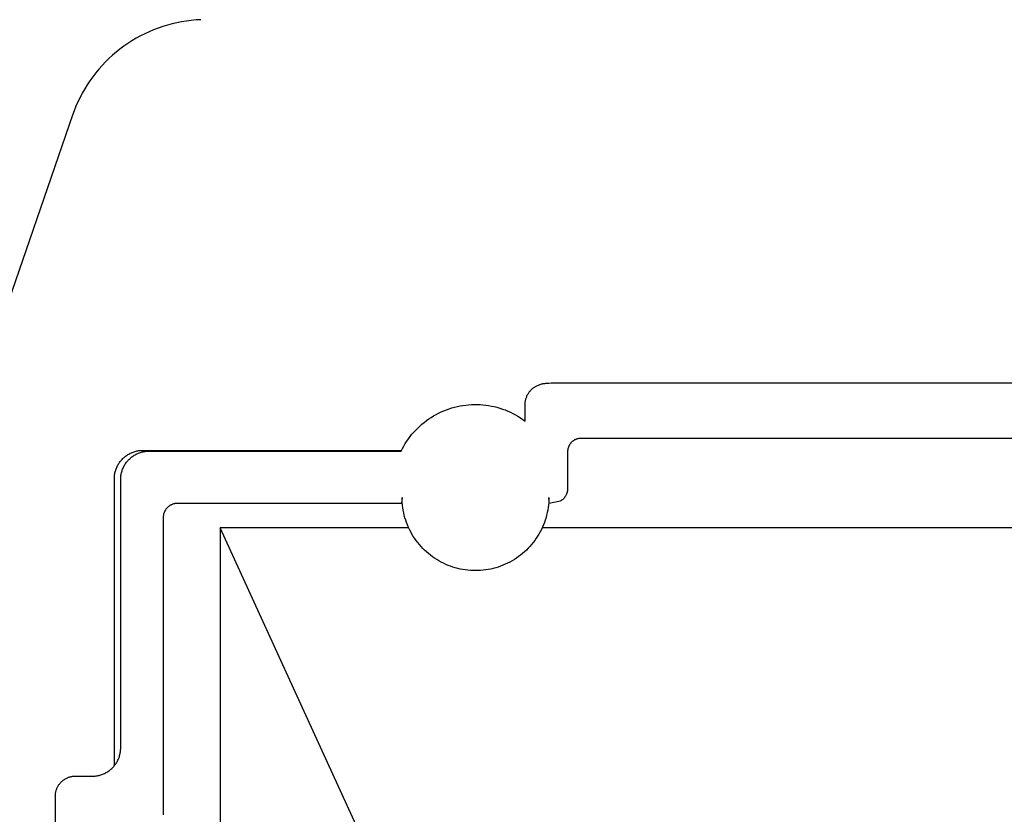
# Model space of a CAD drawing. Units: millimetres. Extents: x -1092 to 1183, y -844 to 763.
# Drawn here: x -812 to -777, y 406 to 434 of the extents above; entities that cross this region are included whole.
import ezdxf

# ---------------------------------------------------------------- set-up
doc = ezdxf.new("R2010")
doc.units = ezdxf.units.MM
doc.header["$MEASUREMENT"] = 0
doc.layers.add('Make2D$visible$lines', color=7, linetype='Continuous', true_color=0x000000)

msp = doc.modelspace()

# ---------------------------------------------------------------- linework, layer by layer
at = {"layer": 'Make2D$visible$lines', "color": 7, "true_color": 0xffffff}
for p, q in [((-805.787, 433.775), (-805.957, 433.753)), ((-805.616, 433.791), (-805.787, 433.775)), ((-805.445, 433.8), (-805.616, 433.791)), ((-807.112, 433.443), (-807.269, 433.376)), ((-806.952, 433.504), (-807.112, 433.443)), ((-806.79, 433.56), (-806.952, 433.504)), ((-806.626, 433.61), (-806.79, 433.56)), ((-806.461, 433.654), (-806.626, 433.61)), ((-806.294, 433.693), (-806.461, 433.654)), ((-806.126, 433.726), (-806.294, 433.693)), ((-805.957, 433.753), (-806.126, 433.726)), ((-807.728, 433.144), (-807.875, 433.056)), ((-807.578, 433.227), (-807.728, 433.144)), ((-807.425, 433.304), (-807.578, 433.227)), ((-807.269, 433.376), (-807.425, 433.304)), ((-808.297, 432.764), (-808.431, 432.657)), ((-808.16, 432.866), (-808.297, 432.764)), ((-808.019, 432.964), (-808.16, 432.866)), ((-807.875, 433.056), (-808.019, 432.964)), ((-808.687, 432.43), (-808.809, 432.31)), ((-808.561, 432.546), (-808.687, 432.43)), ((-808.431, 432.657), (-808.561, 432.546)), ((-809.041, 432.058), (-809.15, 431.926)), ((-808.927, 432.186), (-809.041, 432.058)), ((-808.809, 432.31), (-808.927, 432.186)), ((-809.255, 431.79), (-809.355, 431.651)), ((-809.15, 431.926), (-809.255, 431.79)), ((-809.54, 431.363), (-809.625, 431.214)), ((-809.45, 431.509), (-809.54, 431.363)), ((-809.355, 431.651), (-809.45, 431.509)), ((-809.705, 431.063), (-809.78, 430.909)), ((-809.625, 431.214), (-809.705, 431.063)), ((-809.849, 430.752), (-809.913, 430.593)), ((-809.78, 430.909), (-809.849, 430.752)), ((-809.972, 430.432), (-814.02, 418.677)), ((-809.913, 430.593), (-809.972, 430.432)), ((-793.58, 420.911), (-793.552, 420.923)), ((-793.552, 420.923), (-793.525, 420.934)), ((-793.525, 420.934), (-793.497, 420.944)), ((-793.497, 420.944), (-793.468, 420.953)), ((-793.468, 420.953), (-793.44, 420.961)), ((-793.44, 420.961), (-793.411, 420.968)), ((-793.411, 420.968), (-793.381, 420.974)), ((-793.381, 420.974), (-793.352, 420.979)), ((-793.352, 420.979), (-793.323, 420.983)), ((-793.323, 420.983), (-793.293, 420.987)), ((-793.293, 420.987), (-793.263, 420.989)), ((-793.263, 420.989), (-793.183, 420.994)), ((-793.183, 420.994), (-793.102, 420.997)), ((-793.102, 420.997), (-793.021, 420.998)), ((-793.021, 420.998), (-760.521, 420.998)), ((-793.941, 420.561), (-793.929, 420.585)), ((-793.929, 420.585), (-793.916, 420.608)), ((-793.916, 420.608), (-793.902, 420.631)), ((-793.902, 420.631), (-793.888, 420.653)), ((-793.888, 420.653), (-793.873, 420.675)), ((-793.873, 420.675), (-793.859, 420.694)), ((-793.859, 420.694), (-793.844, 420.712)), ((-793.844, 420.712), (-793.829, 420.73)), ((-793.829, 420.73), (-793.813, 420.747)), ((-793.813, 420.747), (-793.797, 420.764)), ((-793.797, 420.764), (-793.78, 420.78)), ((-793.78, 420.78), (-793.762, 420.796)), ((-793.762, 420.796), (-793.745, 420.811)), ((-793.745, 420.811), (-793.726, 420.825)), ((-793.726, 420.825), (-793.707, 420.839)), ((-793.707, 420.839), (-793.688, 420.853)), ((-793.688, 420.853), (-793.668, 420.865)), ((-793.668, 420.865), (-793.648, 420.877)), ((-793.648, 420.877), (-793.628, 420.888)), ((-793.628, 420.888), (-793.607, 420.899)), ((-793.607, 420.899), (-793.58, 420.911)), ((-796.108, 420.219), (-796.008, 420.229)), ((-796.008, 420.229), (-795.908, 420.236)), ((-795.908, 420.236), (-795.807, 420.239)), ((-795.807, 420.239), (-795.706, 420.238)), ((-795.706, 420.238), (-795.606, 420.234)), ((-795.606, 420.234), (-795.505, 420.227)), ((-794.021, 420.253), (-794.019, 420.28)), ((-794.021, 420.226), (-794.021, 420.253)), ((-794.019, 420.28), (-794.016, 420.306)), ((-794.016, 420.306), (-794.013, 420.333)), ((-794.013, 420.333), (-794.008, 420.359)), ((-794.008, 420.359), (-794.003, 420.385)), ((-794.003, 420.385), (-793.997, 420.411)), ((-793.997, 420.411), (-793.989, 420.437)), ((-793.989, 420.437), (-793.982, 420.462)), ((-793.982, 420.462), (-793.973, 420.487)), ((-793.973, 420.487), (-793.963, 420.512)), ((-793.963, 420.512), (-793.953, 420.537)), ((-793.953, 420.537), (-793.941, 420.561)), ((-797.246, 419.837), (-797.158, 419.886)), ((-797.158, 419.886), (-797.069, 419.933)), ((-797.069, 419.933), (-796.978, 419.976)), ((-796.978, 419.976), (-796.885, 420.016)), ((-796.885, 420.016), (-796.792, 420.053)), ((-796.792, 420.053), (-796.697, 420.087)), ((-796.697, 420.087), (-796.601, 420.118)), ((-796.601, 420.118), (-796.504, 420.145)), ((-796.504, 420.145), (-796.406, 420.168)), ((-796.406, 420.168), (-796.307, 420.189)), ((-796.307, 420.189), (-796.208, 420.206)), ((-796.208, 420.206), (-796.108, 420.219)), ((-795.505, 420.227), (-795.405, 420.216)), ((-795.405, 420.216), (-795.305, 420.201)), ((-795.305, 420.201), (-795.206, 420.183)), ((-795.206, 420.183), (-795.108, 420.162)), ((-795.108, 420.162), (-795.01, 420.138)), ((-795.01, 420.138), (-794.914, 420.11)), ((-794.914, 420.11), (-794.818, 420.078)), ((-794.818, 420.078), (-794.723, 420.044)), ((-794.723, 420.044), (-794.63, 420.006)), ((-794.63, 420.006), (-794.538, 419.964)), ((-794.538, 419.964), (-794.448, 419.92)), ((-794.448, 419.92), (-794.359, 419.873)), ((-794.021, 419.653), (-794.021, 420.226)), ((-797.731, 419.478), (-797.655, 419.545)), ((-797.655, 419.545), (-797.577, 419.609)), ((-797.577, 419.609), (-797.497, 419.67)), ((-797.497, 419.67), (-797.415, 419.728)), ((-797.415, 419.728), (-797.331, 419.784)), ((-797.331, 419.784), (-797.246, 419.837)), ((-794.359, 419.873), (-794.272, 419.822)), ((-794.272, 419.822), (-794.186, 419.769)), ((-794.186, 419.769), (-794.103, 419.713)), ((-794.103, 419.713), (-794.021, 419.653)), ((-798.071, 419.108), (-798.008, 419.187)), ((-798.008, 419.187), (-797.943, 419.263)), ((-797.943, 419.263), (-797.875, 419.337)), ((-797.875, 419.337), (-797.804, 419.409)), ((-797.804, 419.409), (-797.731, 419.478)), ((-798.294, 418.773), (-798.243, 418.86)), ((-798.243, 418.86), (-798.189, 418.945)), ((-798.189, 418.945), (-798.131, 419.027)), ((-798.131, 419.027), (-798.071, 419.108)), ((-792.432, 418.847), (-792.441, 418.833)), ((-792.422, 418.86), (-792.432, 418.847)), ((-792.412, 418.873), (-792.422, 418.86)), ((-792.401, 418.886), (-792.412, 418.873)), ((-792.39, 418.898), (-792.401, 418.886)), ((-792.378, 418.91), (-792.39, 418.898)), ((-792.366, 418.922), (-792.378, 418.91)), ((-792.354, 418.933), (-792.366, 418.922)), ((-792.341, 418.943), (-792.354, 418.933)), ((-792.328, 418.953), (-792.341, 418.943)), ((-792.315, 418.963), (-792.328, 418.953)), ((-792.301, 418.972), (-792.315, 418.963)), ((-792.287, 418.981), (-792.301, 418.972)), ((-792.273, 418.989), (-792.287, 418.981)), ((-792.258, 418.997), (-792.273, 418.989)), ((-792.243, 419.005), (-792.258, 418.997)), ((-792.229, 419.01), (-792.243, 419.005)), ((-792.215, 419.015), (-792.229, 419.01)), ((-792.201, 419.02), (-792.215, 419.015)), ((-792.186, 419.024), (-792.201, 419.02)), ((-792.172, 419.028), (-792.186, 419.024)), ((-792.157, 419.032), (-792.172, 419.028)), ((-792.142, 419.034), (-792.157, 419.032)), ((-792.127, 419.037), (-792.142, 419.034)), ((-792.112, 419.039), (-792.127, 419.037)), ((-792.097, 419.04), (-792.112, 419.039)), ((-792.082, 419.041), (-792.097, 419.04)), ((-792.067, 419.041), (-792.082, 419.041)), ((-761.475, 419.041), (-792.067, 419.041)), ((-808.014, 418.476), (-807.984, 418.493)), ((-807.984, 418.493), (-807.954, 418.509)), ((-807.954, 418.509), (-807.923, 418.524)), ((-807.923, 418.524), (-807.892, 418.538)), ((-807.892, 418.538), (-807.861, 418.551)), ((-807.861, 418.551), (-807.829, 418.563)), ((-807.829, 418.563), (-807.797, 418.574)), ((-807.797, 418.574), (-807.764, 418.584)), ((-807.764, 418.584), (-807.731, 418.592)), ((-807.731, 418.592), (-807.698, 418.6)), ((-807.731, 418.483), (-807.701, 418.498)), ((-807.701, 418.498), (-807.67, 418.512)), ((-807.698, 418.6), (-807.664, 418.606)), ((-807.67, 418.512), (-807.638, 418.525)), ((-807.664, 418.606), (-807.63, 418.611)), ((-807.638, 418.525), (-807.606, 418.537)), ((-807.63, 418.611), (-807.596, 418.615)), ((-807.606, 418.537), (-807.574, 418.548)), ((-807.596, 418.615), (-807.562, 418.618)), ((-807.574, 418.548), (-807.541, 418.558)), ((-807.562, 418.618), (-807.528, 418.62)), ((-807.541, 418.558), (-807.508, 418.567)), ((-807.528, 418.62), (-807.494, 418.621)), ((-807.508, 418.567), (-807.475, 418.574)), ((-807.494, 418.621), (-798.376, 418.621)), ((-807.475, 418.574), (-807.441, 418.58)), ((-807.441, 418.58), (-807.407, 418.586)), ((-807.407, 418.586), (-807.374, 418.59)), ((-807.374, 418.59), (-807.34, 418.593)), ((-807.34, 418.593), (-807.306, 418.594)), ((-807.306, 418.594), (-807.271, 418.595)), ((-807.271, 418.595), (-798.388, 418.595)), ((-798.388, 418.595), (-798.343, 418.685)), ((-798.343, 418.685), (-798.294, 418.773)), ((-792.52, 418.6), (-792.521, 418.584)), ((-792.521, 418.584), (-792.521, 418.567)), ((-792.521, 418.567), (-792.521, 417.272)), ((-792.519, 418.617), (-792.52, 418.6)), ((-792.517, 418.633), (-792.519, 418.617)), ((-792.514, 418.649), (-792.517, 418.633)), ((-792.511, 418.666), (-792.514, 418.649)), ((-792.508, 418.682), (-792.511, 418.666)), ((-792.503, 418.698), (-792.508, 418.682)), ((-792.499, 418.714), (-792.503, 418.698)), ((-792.493, 418.73), (-792.499, 418.714)), ((-792.487, 418.745), (-792.493, 418.73)), ((-792.481, 418.76), (-792.487, 418.745)), ((-792.474, 418.776), (-792.481, 418.76)), ((-792.467, 418.79), (-792.474, 418.776)), ((-792.459, 418.805), (-792.467, 418.79)), ((-792.45, 418.819), (-792.459, 418.805)), ((-792.441, 418.833), (-792.45, 418.819)), ((-808.348, 418.142), (-808.33, 418.171)), ((-808.33, 418.171), (-808.311, 418.199)), ((-808.311, 418.199), (-808.291, 418.227)), ((-808.291, 418.227), (-808.27, 418.253)), ((-808.27, 418.253), (-808.248, 418.279)), ((-808.248, 418.279), (-808.225, 418.305)), ((-808.225, 418.305), (-808.201, 418.329)), ((-808.201, 418.329), (-808.177, 418.353)), ((-808.177, 418.353), (-808.151, 418.375)), ((-808.151, 418.375), (-808.125, 418.397)), ((-808.125, 418.397), (-808.098, 418.418)), ((-808.108, 418.145), (-808.088, 418.173)), ((-808.098, 418.418), (-808.071, 418.438)), ((-808.088, 418.173), (-808.068, 418.201)), ((-808.071, 418.438), (-808.042, 418.457)), ((-808.068, 418.201), (-808.047, 418.228)), ((-808.047, 418.228), (-808.025, 418.254)), ((-808.042, 418.457), (-808.014, 418.476)), ((-808.025, 418.254), (-808.002, 418.279)), ((-808.002, 418.279), (-807.979, 418.303)), ((-807.979, 418.303), (-807.954, 418.327)), ((-807.954, 418.327), (-807.929, 418.35)), ((-807.929, 418.35), (-807.902, 418.372)), ((-807.902, 418.372), (-807.875, 418.393)), ((-807.875, 418.393), (-807.848, 418.413)), ((-807.848, 418.413), (-807.82, 418.432)), ((-807.82, 418.432), (-807.791, 418.45)), ((-807.791, 418.45), (-807.761, 418.467)), ((-807.761, 418.467), (-807.731, 418.483)), ((-808.479, 417.794), (-808.473, 417.827)), ((-808.473, 417.827), (-808.466, 417.861)), ((-808.466, 417.861), (-808.457, 417.894)), ((-808.457, 417.894), (-808.447, 417.926)), ((-808.447, 417.926), (-808.436, 417.958)), ((-808.436, 417.958), (-808.424, 417.99)), ((-808.424, 417.99), (-808.411, 418.022)), ((-808.411, 418.022), (-808.397, 418.053)), ((-808.397, 418.053), (-808.382, 418.083)), ((-808.382, 418.083), (-808.366, 418.113)), ((-808.366, 418.113), (-808.348, 418.142)), ((-808.257, 417.768), (-808.25, 417.802)), ((-808.25, 417.802), (-808.243, 417.835)), ((-808.243, 417.835), (-808.234, 417.868)), ((-808.234, 417.868), (-808.224, 417.9)), ((-808.224, 417.9), (-808.214, 417.933)), ((-808.214, 417.933), (-808.202, 417.964)), ((-808.202, 417.964), (-808.189, 417.996)), ((-808.189, 417.996), (-808.174, 418.027)), ((-808.174, 418.027), (-808.159, 418.057)), ((-808.159, 418.057), (-808.143, 418.087)), ((-808.143, 418.087), (-808.126, 418.117)), ((-808.126, 418.117), (-808.108, 418.145)), ((-808.494, 417.625), (-808.493, 417.659)), ((-808.494, 407.508), (-808.494, 417.625)), ((-808.493, 417.659), (-808.492, 417.693)), ((-808.492, 417.693), (-808.489, 417.727)), ((-808.489, 417.727), (-808.485, 417.76)), ((-808.485, 417.76), (-808.479, 417.794)), ((-808.271, 417.633), (-808.269, 417.667)), ((-808.271, 417.599), (-808.271, 417.633)), ((-808.271, 408.135), (-808.271, 417.599)), ((-808.269, 417.667), (-808.266, 417.701)), ((-808.266, 417.701), (-808.262, 417.734)), ((-808.262, 417.734), (-808.257, 417.768)), ((-792.545, 417.12), (-792.55, 417.104)), ((-792.54, 417.136), (-792.545, 417.12)), ((-792.536, 417.153), (-792.54, 417.136)), ((-792.532, 417.17), (-792.536, 417.153)), ((-792.529, 417.187), (-792.532, 417.17)), ((-792.526, 417.204), (-792.529, 417.187)), ((-792.524, 417.221), (-792.526, 417.204)), ((-792.523, 417.238), (-792.524, 417.221)), ((-792.522, 417.255), (-792.523, 417.238)), ((-792.521, 417.272), (-792.522, 417.255)), ((-798.357, 416.957), (-798.377, 416.75)), ((-798.355, 416.867), (-798.357, 416.957)), ((-798.35, 416.777), (-798.355, 416.867)), ((-798.341, 416.688), (-798.35, 416.777)), ((-793.188, 416.784), (-793.196, 416.694)), ((-793.183, 416.874), (-793.188, 416.784)), ((-793.181, 416.964), (-793.183, 416.874)), ((-793.174, 416.798), (-793.181, 416.964)), ((-793.175, 416.795), (-793.174, 416.798)), ((-793.175, 416.793), (-793.175, 416.795)), ((-793.175, 416.791), (-793.175, 416.793)), ((-793.175, 416.788), (-793.175, 416.791)), ((-793.175, 416.786), (-793.175, 416.788)), ((-793.175, 416.783), (-793.175, 416.786)), ((-793.175, 416.781), (-793.175, 416.783)), ((-793.174, 416.779), (-793.175, 416.781)), ((-793.174, 416.776), (-793.174, 416.779)), ((-793.174, 416.774), (-793.174, 416.776)), ((-793.173, 416.771), (-793.174, 416.774)), ((-793.172, 416.769), (-793.173, 416.771)), ((-793.172, 416.767), (-793.172, 416.769)), ((-793.171, 416.765), (-793.172, 416.767)), ((-793.17, 416.762), (-793.171, 416.765)), ((-793.169, 416.76), (-793.17, 416.762)), ((-793.168, 416.758), (-793.169, 416.76)), ((-793.167, 416.756), (-793.168, 416.758)), ((-792.777, 416.834), (-793.165, 416.751)), ((-792.762, 416.843), (-792.777, 416.834)), ((-792.748, 416.852), (-792.762, 416.843)), ((-792.734, 416.861), (-792.748, 416.852)), ((-792.72, 416.872), (-792.734, 416.861)), ((-792.706, 416.882), (-792.72, 416.872)), ((-792.693, 416.893), (-792.706, 416.882)), ((-792.681, 416.905), (-792.693, 416.893)), ((-792.668, 416.917), (-792.681, 416.905)), ((-792.656, 416.929), (-792.668, 416.917)), ((-792.645, 416.942), (-792.656, 416.929)), ((-792.634, 416.955), (-792.645, 416.942)), ((-792.623, 416.968), (-792.634, 416.955)), ((-792.613, 416.982), (-792.623, 416.968)), ((-792.604, 416.996), (-792.613, 416.982)), ((-792.595, 417.011), (-792.604, 416.996)), ((-792.586, 417.026), (-792.595, 417.011)), ((-792.578, 417.041), (-792.586, 417.026)), ((-792.57, 417.056), (-792.578, 417.041)), ((-792.563, 417.072), (-792.57, 417.056)), ((-792.556, 417.088), (-792.563, 417.072)), ((-792.55, 417.104), (-792.556, 417.088)), ((-806.742, 416.424), (-806.747, 416.407)), ((-806.735, 416.44), (-806.742, 416.424)), ((-806.729, 416.456), (-806.735, 416.44)), ((-806.721, 416.471), (-806.729, 416.456)), ((-806.713, 416.487), (-806.721, 416.471)), ((-806.705, 416.502), (-806.713, 416.487)), ((-806.696, 416.517), (-806.705, 416.502)), ((-806.687, 416.531), (-806.696, 416.517)), ((-806.677, 416.545), (-806.687, 416.531)), ((-806.666, 416.559), (-806.677, 416.545)), ((-806.655, 416.573), (-806.666, 416.559)), ((-806.644, 416.586), (-806.655, 416.573)), ((-806.632, 416.598), (-806.644, 416.586)), ((-806.62, 416.611), (-806.632, 416.598)), ((-806.607, 416.623), (-806.62, 416.611)), ((-806.594, 416.634), (-806.607, 416.623)), ((-806.581, 416.645), (-806.594, 416.634)), ((-806.567, 416.655), (-806.581, 416.645)), ((-806.553, 416.665), (-806.567, 416.655)), ((-806.538, 416.675), (-806.553, 416.665)), ((-806.524, 416.684), (-806.538, 416.675)), ((-806.508, 416.692), (-806.524, 416.684)), ((-806.493, 416.7), (-806.508, 416.692)), ((-806.477, 416.707), (-806.493, 416.7)), ((-806.461, 416.714), (-806.477, 416.707)), ((-806.445, 416.72), (-806.461, 416.714)), ((-806.429, 416.726), (-806.445, 416.72)), ((-806.412, 416.731), (-806.429, 416.726)), ((-806.396, 416.735), (-806.412, 416.731)), ((-806.379, 416.739), (-806.396, 416.735)), ((-806.362, 416.743), (-806.379, 416.739)), ((-806.345, 416.745), (-806.362, 416.743)), ((-806.327, 416.747), (-806.345, 416.745)), ((-806.31, 416.749), (-806.327, 416.747)), ((-806.293, 416.75), (-806.31, 416.749)), ((-806.276, 416.75), (-806.293, 416.75)), ((-798.377, 416.75), (-806.276, 416.75)), ((-798.33, 416.598), (-798.341, 416.688)), ((-798.315, 416.509), (-798.33, 416.598)), ((-798.298, 416.421), (-798.315, 416.509)), ((-798.277, 416.333), (-798.298, 416.421)), ((-793.239, 416.427), (-793.259, 416.339)), ((-793.221, 416.516), (-793.239, 416.427)), ((-793.207, 416.605), (-793.221, 416.516)), ((-793.196, 416.694), (-793.207, 416.605)), ((-793.166, 416.754), (-793.167, 416.756)), ((-793.165, 416.751), (-793.166, 416.754)), ((-806.77, 416.289), (-806.771, 416.271)), ((-806.771, 416.271), (-806.771, 416.254)), ((-806.771, 416.254), (-806.771, 405.794)), ((-806.769, 416.306), (-806.77, 416.289)), ((-806.767, 416.323), (-806.769, 416.306)), ((-806.764, 416.34), (-806.767, 416.323)), ((-806.761, 416.357), (-806.764, 416.34)), ((-806.757, 416.374), (-806.761, 416.357)), ((-806.752, 416.391), (-806.757, 416.374)), ((-806.747, 416.407), (-806.752, 416.391)), ((-798.254, 416.246), (-798.277, 416.333)), ((-798.227, 416.16), (-798.254, 416.246)), ((-798.197, 416.075), (-798.227, 416.16)), ((-798.165, 415.991), (-798.197, 416.075)), ((-793.338, 416.081), (-793.371, 415.997)), ((-793.309, 416.166), (-793.338, 416.081)), ((-793.282, 416.252), (-793.309, 416.166)), ((-793.259, 416.339), (-793.282, 416.252)), ((-798.123, 415.886), (-804.771, 415.887)), ((-804.771, 415.887), (-804.771, 387.495)), ((-797.851, 400.788), (-804.771, 415.887)), ((-798.129, 415.908), (-798.165, 415.991)), ((-798.091, 415.827), (-798.129, 415.908)), ((-798.049, 415.747), (-798.091, 415.827)), ((-798.005, 415.668), (-798.049, 415.747)), ((-793.485, 415.752), (-793.529, 415.673)), ((-793.444, 415.832), (-793.485, 415.752)), ((-793.406, 415.914), (-793.444, 415.832)), ((-760.123, 415.886), (-793.42, 415.886)), ((-793.371, 415.997), (-793.406, 415.914)), ((-797.959, 415.591), (-798.005, 415.668)), ((-797.909, 415.515), (-797.959, 415.591)), ((-797.857, 415.442), (-797.909, 415.515)), ((-797.803, 415.37), (-797.857, 415.442)), ((-797.746, 415.3), (-797.803, 415.37)), ((-793.731, 415.375), (-793.788, 415.305)), ((-793.677, 415.447), (-793.731, 415.375)), ((-793.625, 415.521), (-793.677, 415.447)), ((-793.576, 415.596), (-793.625, 415.521)), ((-793.529, 415.673), (-793.576, 415.596)), ((-797.687, 415.232), (-797.746, 415.3)), ((-797.625, 415.167), (-797.687, 415.232)), ((-797.561, 415.103), (-797.625, 415.167)), ((-797.495, 415.042), (-797.561, 415.103)), ((-797.427, 414.983), (-797.495, 415.042)), ((-794.038, 415.046), (-794.106, 414.987)), ((-793.972, 415.107), (-794.038, 415.046)), ((-793.908, 415.171), (-793.972, 415.107)), ((-793.847, 415.237), (-793.908, 415.171)), ((-793.788, 415.305), (-793.847, 415.237)), ((-797.357, 414.926), (-797.427, 414.983)), ((-797.284, 414.872), (-797.357, 414.926)), ((-797.21, 414.821), (-797.284, 414.872)), ((-797.135, 414.772), (-797.21, 414.821)), ((-797.057, 414.726), (-797.135, 414.772)), ((-796.978, 414.682), (-797.057, 414.726)), ((-796.898, 414.641), (-796.978, 414.682)), ((-794.554, 414.685), (-794.634, 414.644)), ((-794.475, 414.729), (-794.554, 414.685)), ((-794.398, 414.775), (-794.475, 414.729)), ((-794.322, 414.824), (-794.398, 414.775)), ((-794.248, 414.876), (-794.322, 414.824)), ((-794.176, 414.93), (-794.248, 414.876)), ((-794.106, 414.987), (-794.176, 414.93)), ((-796.816, 414.603), (-796.898, 414.641)), ((-796.733, 414.568), (-796.816, 414.603)), ((-796.649, 414.536), (-796.733, 414.568)), ((-796.564, 414.507), (-796.649, 414.536)), ((-796.478, 414.481), (-796.564, 414.507)), ((-796.39, 414.458), (-796.478, 414.481)), ((-796.303, 414.438), (-796.39, 414.458)), ((-796.214, 414.421), (-796.303, 414.438)), ((-796.125, 414.407), (-796.214, 414.421)), ((-796.036, 414.396), (-796.125, 414.407)), ((-795.946, 414.388), (-796.036, 414.396)), ((-795.856, 414.383), (-795.946, 414.388)), ((-795.766, 414.382), (-795.856, 414.383)), ((-795.676, 414.384), (-795.766, 414.382)), ((-795.586, 414.388), (-795.676, 414.384)), ((-795.496, 414.396), (-795.586, 414.388)), ((-795.406, 414.407), (-795.496, 414.396)), ((-795.317, 414.422), (-795.406, 414.407)), ((-795.229, 414.439), (-795.317, 414.422)), ((-795.141, 414.459), (-795.229, 414.439)), ((-795.054, 414.483), (-795.141, 414.459)), ((-794.968, 414.509), (-795.054, 414.483)), ((-794.883, 414.538), (-794.968, 414.509)), ((-794.799, 414.571), (-794.883, 414.538)), ((-794.716, 414.606), (-794.799, 414.571)), ((-794.634, 414.644), (-794.716, 414.606)), ((-808.274, 408.067), (-808.272, 408.101)), ((-808.272, 408.101), (-808.271, 408.135)), ((-808.368, 407.707), (-808.354, 407.738)), ((-808.354, 407.738), (-808.341, 407.769)), ((-808.341, 407.769), (-808.329, 407.801)), ((-808.329, 407.801), (-808.318, 407.833)), ((-808.318, 407.833), (-808.308, 407.866)), ((-808.308, 407.866), (-808.3, 407.899)), ((-808.3, 407.899), (-808.292, 407.932)), ((-808.292, 407.932), (-808.286, 407.966)), ((-808.286, 407.966), (-808.281, 407.999)), ((-808.281, 407.999), (-808.277, 408.033)), ((-808.277, 408.033), (-808.274, 408.067)), ((-808.614, 407.384), (-808.589, 407.407)), ((-808.589, 407.407), (-808.564, 407.43)), ((-808.564, 407.43), (-808.541, 407.455)), ((-808.541, 407.455), (-808.518, 407.48)), ((-808.518, 407.48), (-808.496, 407.506)), ((-808.496, 407.506), (-808.475, 407.533)), ((-808.475, 407.533), (-808.454, 407.56)), ((-808.454, 407.56), (-808.435, 407.588)), ((-808.435, 407.588), (-808.417, 407.617)), ((-808.417, 407.617), (-808.4, 407.646)), ((-808.4, 407.646), (-808.384, 407.676)), ((-808.384, 407.676), (-808.368, 407.707)), ((-810.237, 407.036), (-810.216, 407.049)), ((-810.216, 407.049), (-810.195, 407.06)), ((-810.195, 407.06), (-810.173, 407.071)), ((-810.173, 407.071), (-810.151, 407.081)), ((-810.151, 407.081), (-810.129, 407.09)), ((-810.129, 407.09), (-810.106, 407.099)), ((-810.106, 407.099), (-810.083, 407.107)), ((-810.083, 407.107), (-810.06, 407.114)), ((-810.06, 407.114), (-810.037, 407.12)), ((-810.037, 407.12), (-810.013, 407.125)), ((-810.013, 407.125), (-809.99, 407.13)), ((-809.99, 407.13), (-809.966, 407.133)), ((-809.966, 407.133), (-809.942, 407.136)), ((-809.942, 407.136), (-809.918, 407.139)), ((-809.918, 407.139), (-809.894, 407.14)), ((-809.894, 407.14), (-809.87, 407.14)), ((-809.87, 407.14), (-809.846, 407.14)), ((-809.846, 407.14), (-809.821, 407.139)), ((-809.821, 407.139), (-809.271, 407.139)), ((-809.271, 407.139), (-809.237, 407.139)), ((-809.237, 407.139), (-809.203, 407.141)), ((-809.203, 407.141), (-809.169, 407.144)), ((-809.169, 407.144), (-809.135, 407.148)), ((-809.135, 407.148), (-809.102, 407.153)), ((-809.102, 407.153), (-809.068, 407.159)), ((-809.068, 407.159), (-809.035, 407.167)), ((-809.035, 407.167), (-809.002, 407.176)), ((-809.002, 407.176), (-808.969, 407.185)), ((-808.969, 407.185), (-808.937, 407.196)), ((-808.937, 407.196), (-808.905, 407.208)), ((-808.905, 407.208), (-808.873, 407.221)), ((-808.873, 407.221), (-808.842, 407.235)), ((-808.842, 407.235), (-808.812, 407.25)), ((-808.812, 407.25), (-808.781, 407.266)), ((-808.781, 407.266), (-808.752, 407.284)), ((-808.752, 407.284), (-808.723, 407.302)), ((-808.723, 407.302), (-808.695, 407.321)), ((-808.695, 407.321), (-808.667, 407.341)), ((-808.667, 407.341), (-808.64, 407.362)), ((-808.64, 407.362), (-808.614, 407.384)), ((-810.525, 406.69), (-810.516, 406.713)), ((-810.516, 406.713), (-810.506, 406.735)), ((-810.506, 406.735), (-810.496, 406.756)), ((-810.496, 406.756), (-810.484, 406.778)), ((-810.484, 406.778), (-810.472, 406.798)), ((-810.472, 406.798), (-810.459, 406.819)), ((-810.459, 406.819), (-810.446, 406.839)), ((-810.446, 406.839), (-810.432, 406.859)), ((-810.432, 406.859), (-810.417, 406.878)), ((-810.417, 406.878), (-810.402, 406.896)), ((-810.402, 406.896), (-810.386, 406.914)), ((-810.386, 406.914), (-810.369, 406.932)), ((-810.369, 406.932), (-810.352, 406.948)), ((-810.352, 406.948), (-810.334, 406.965)), ((-810.334, 406.965), (-810.315, 406.98)), ((-810.315, 406.98), (-810.296, 406.995)), ((-810.296, 406.995), (-810.277, 407.01)), ((-810.277, 407.01), (-810.257, 407.023)), ((-810.257, 407.023), (-810.237, 407.036)), ((-810.571, 406.479), (-810.57, 406.503)), ((-810.571, 392.616), (-810.571, 406.479)), ((-810.57, 406.503), (-810.567, 406.527)), ((-810.567, 406.527), (-810.563, 406.551)), ((-810.563, 406.551), (-810.559, 406.574)), ((-810.559, 406.574), (-810.554, 406.598)), ((-810.554, 406.598), (-810.548, 406.621)), ((-810.548, 406.621), (-810.541, 406.645)), ((-810.541, 406.645), (-810.534, 406.667)), ((-810.534, 406.667), (-810.525, 406.69)), ((-806.771, 405.794), (-806.772, 405.776))]:
    msp.add_line(p, q, dxfattribs=at)

doc.saveas('drawing.dxf')
